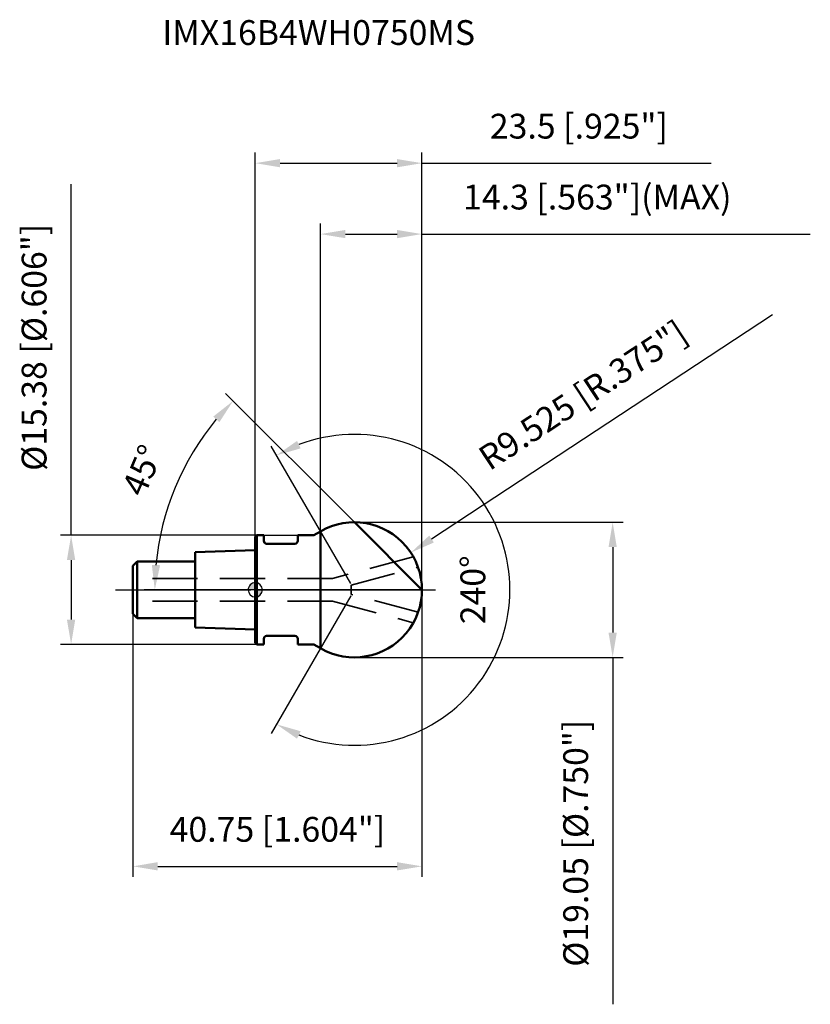
# Model space of a CAD drawing. Units: millimetres. Extents: x -33 to 78, y -58 to 80.
import ezdxf

# ---------------------------------------------------------------- set-up
doc = ezdxf.new("R2010")
doc.units = ezdxf.units.MM
doc.linetypes.add('CENTER2', pattern=[28.575, 19.05, -3.175, 3.175, -3.175])
doc.linetypes.add('DASHED2', pattern=[9.525, 6.35, -3.175])
for name, color, linetype, lineweight in [('1', 4, 'Continuous', 50), ('2', 7, 'Continuous', 25), ('4', 2, 'CENTER2', 25), ('cut', 1, 'Continuous', 25), ('nocut', 7, 'Continuous', 25), ('sk1', 4, 'Continuous', 50), ('sk2', 7, 'Continuous', 25), ('sk3', 1, 'DASHED2', 35), ('sk4', 2, 'CENTER2', 25), ('sk6', 5, 'Continuous', 35)]:
    doc.layers.add(name, color=color, linetype=linetype, lineweight=lineweight)
doc.layers.add('7', color=5, linetype='Continuous')
doc.styles.add('simplex', font='txt.shx', dxfattribs={"height": 3.5})
doc.dimstyles.new('コピー - ISO-25', dxfattribs={"dimscale": 0, "dimtxt": 3.5, "dimasz": 3.5, "dimexe": 1.5, "dimexo": 0, "dimgap": 2.3, "dimtad": 1, "dimdec": 8, "dimdsep": 46, "dimtxsty": 'simplex', "dimcen": 0.09, "dimclrd": 256, "dimclre": 256, "dimclrt": 256, "dimadec": 0, "dimazin": 0, "dimtfac": 1, "dimtofl": 0, "dimtmove": 0, "dimatfit": 3, "dimfxl": 1, "dimtolj": 1, "dimlwd": -1, "dimlwe": -1, "dimarcsym": 0})

# ---------------------------------------------------------------- blocks, each defined once
blk = doc.blocks.new('*D2')
at = {"layer": '2'}
for p, q in [((13.47, 0.87), (2.23, 20.26)), ((13.47, -0.87), (2.23, -20.26))]:
    blk.add_line(p, q, dxfattribs=at)
blk.add_arc((13.98, 0), 21.92, 249.0716, 110.9284, dxfattribs=at)
for points in [[(6.4, 19.95), (5.89, 21), (2.99, 18.97)], [(5.89, -21), (6.4, -19.95), (2.99, -18.97)]]:
    blk.add_solid(points, dxfattribs=at)
at = {"layer": 'Defpoints', "color": 0}
for p in [(13.47, 0.87), (13.98, 0), (13.47, -0.87), (30.76, -14.1)]:
    blk.add_point(p, dxfattribs=at)
at = {"layer": '2', "insert": (28.93, 0), "char_height": 3.5, "attachment_point": 2, "rotation": 90, "line_spacing_factor": 0.9, "style": 'simplex'}
blk.add_mtext('\\A1;240° ', dxfattribs=at)
blk = doc.blocks.new('*D3')
at = {"layer": '2'}
for p, q in [((13.98, 9.52), (51.9, 9.52)), ((50.4, 6.02), (50.4, -6.03)), ((13.98, -9.53), (51.9, -9.53)), ((50.4, -9.53), (50.4, -58.46))]:
    blk.add_line(p, q, dxfattribs=at)
for points in [[(50.98, 6.02), (49.81, 6.02), (50.4, 9.52)], [(49.81, -6.03), (50.98, -6.03), (50.4, -9.53)]]:
    blk.add_solid(points, dxfattribs=at)
at = {"layer": 'Defpoints', "color": 0}
for p in [(13.98, 9.52), (13.98, -9.53), (50.4, -9.53)]:
    blk.add_point(p, dxfattribs=at)
at = {"layer": '2', "insert": (43.43, -35.74), "char_height": 3.5, "attachment_point": 2, "rotation": 90, "line_spacing_factor": 0.9, "style": 'simplex'}
blk.add_mtext('\\A1;%%c19.05 [%%c.750"]', dxfattribs=at)
blk = doc.blocks.new('*D4')
at = {"layer": '2'}
for p, q in [((72.92, 38.8), (24.85, 7.16)), ((13.89, 0), (14.07, 0)), ((13.98, -0.09), (13.98, 0.09))]:
    blk.add_line(p, q, dxfattribs=at)
blk.add_solid([(24.53, 7.65), (25.18, 6.67), (21.93, 5.24)], dxfattribs=at)
at = {"layer": 'Defpoints', "color": 0}
for p in [(21.93, 5.24), (13.98, 0)]:
    blk.add_point(p, dxfattribs=at)
at = {"layer": '2', "insert": (31.11, 19.62), "char_height": 3.5, "attachment_point": 1, "rotation": 33.3565, "line_spacing_factor": 0.9, "style": 'simplex'}
blk.add_mtext('\\A1;R9.525 [R.375"]', dxfattribs=at)
blk = doc.blocks.new('*D5')
at = {"layer": '2'}
for p, q in [((13.98, 9.53), (-4.19, 27.69)), ((23.5, 0), (-15.67, 0))]:
    blk.add_line(p, q, dxfattribs=at)
blk.add_arc((23.5, 0), 37.67, 140.3261, 174.6739, dxfattribs=at)
for points in [[(-5.92, 24.44), (-5.06, 23.65), (-3.13, 26.63)], [(-13.42, 3.47), (-14.59, 3.52), (-14.17, 0)]]:
    blk.add_solid(points, dxfattribs=at)
at = {"layer": 'Defpoints', "color": 0}
for p in [(-12.88, 9.75), (13.98, 9.53), (14.21, 9.29), (23.5, 0), (23.83, 0)]:
    blk.add_point(p, dxfattribs=at)
at = {"layer": '2', "insert": (-17.54, 17.54), "char_height": 3.5, "attachment_point": 2, "rotation": 66.8585, "line_spacing_factor": 0.9, "style": 'simplex'}
blk.add_mtext('\\A1;45°', dxfattribs=at)
blk = doc.blocks.new('*D6')
at = {"layer": '2'}
for p, q in [((9.2, 8.24), (9.2, 51.67)), ((23.5, 0), (23.5, 51.67)), ((12.7, 50.17), (20, 50.17)), ((23.5, 50.17), (78.27, 50.17))]:
    blk.add_line(p, q, dxfattribs=at)
for points in [[(12.7, 50.75), (12.7, 49.59), (9.2, 50.17)], [(20, 49.59), (20, 50.75), (23.5, 50.17)]]:
    blk.add_solid(points, dxfattribs=at)
at = {"layer": 'Defpoints', "color": 0}
for p in [(23.5, 50.17), (9.2, 8.24), (23.5, 0)]:
    blk.add_point(p, dxfattribs=at)
at = {"layer": '2', "insert": (29.3, 57.14), "char_height": 3.5, "attachment_point": 1, "line_spacing_factor": 0.9, "style": 'simplex'}
blk.add_mtext('\\A1;14.3 [.563"](MAX)', dxfattribs=at)
blk = doc.blocks.new('*D7')
at = {"layer": 'Defpoints', "color": 0}
for p in [(0.2, 7.69), (-25.97, -7.69), (0.2, -7.69)]:
    blk.add_point(p, dxfattribs=at)
at = {"layer": 'sk2'}
for p, q in [((-25.97, 7.69), (-25.97, 57.21)), ((0.2, 7.69), (-27.47, 7.69)), ((-25.97, 4.19), (-25.97, -4.19)), ((0.2, -7.69), (-27.47, -7.69))]:
    blk.add_line(p, q, dxfattribs=at)
for points in [[(-25.39, 4.19), (-26.56, 4.19), (-25.97, 7.69)], [(-26.56, -4.19), (-25.39, -4.19), (-25.97, -7.69)]]:
    blk.add_solid(points, dxfattribs=at)
at = {"layer": 'sk2', "insert": (-32.94, 34.2), "char_height": 3.5, "attachment_point": 2, "rotation": 90, "line_spacing_factor": 0.9, "style": 'simplex'}
blk.add_mtext('\\A1;%%c15.38 [%%c.606"]', dxfattribs=at)
blk = doc.blocks.new('*D8')
at = {"layer": 'Defpoints', "color": 0}
for p in [(23.5, 0), (-17.25, -3.4), (23.5, -39)]:
    blk.add_point(p, dxfattribs=at)
at = {"layer": 'sk2'}
for p, q in [((23.5, 0), (23.5, -40.5)), ((-17.25, -3.4), (-17.25, -40.5)), ((-13.75, -39), (20, -39))]:
    blk.add_line(p, q, dxfattribs=at)
for points in [[(-13.75, -38.41), (-13.75, -39.58), (-17.25, -39)], [(20, -38.41), (20, -39.58), (23.5, -39)]]:
    blk.add_solid(points, dxfattribs=at)
at = {"layer": 'sk2', "insert": (3.13, -32.03), "char_height": 3.5, "attachment_point": 2, "line_spacing_factor": 0.9, "style": 'simplex'}
blk.add_mtext('\\A1;40.75 [1.604"]', dxfattribs=at)
blk = doc.blocks.new('*D9')
at = {"layer": '2'}
for p, q in [((0, 0), (0, 61.67)), ((23.5, 0), (23.5, 61.67)), ((3.5, 60.17), (20, 60.17)), ((23.5, 60.17), (64.27, 60.17))]:
    blk.add_line(p, q, dxfattribs=at)
for points in [[(3.5, 60.75), (3.5, 59.59), (0, 60.17)], [(20, 59.59), (20, 60.75), (23.5, 60.17)]]:
    blk.add_solid(points, dxfattribs=at)
at = {"layer": 'Defpoints', "color": 0}
for p in [(23.5, 60.17), (0, 0), (23.5, 0)]:
    blk.add_point(p, dxfattribs=at)
at = {"layer": '2', "insert": (45.63, 67.14), "char_height": 3.5, "attachment_point": 2, "line_spacing_factor": 0.9, "style": 'simplex'}
blk.add_mtext('\\A1;23.5 [.925"]', dxfattribs=at)
blk = doc.blocks.new('zero block')
h = blk.add_hatch(color=7)
h.paths.add_polyline_path([(0, 1, 0.414214), (-1, 0), (0, 0)])
h.paths.add_polyline_path([(1, 0), (0, 0), (0, -1, 0.414214)])
at = {"color": 7, "ltscale": 0.2}
for p, q in [((-1, 0), (1, 0)), ((0, -1), (0, 1))]:
    blk.add_line(p, q, dxfattribs=at)
for start, end in [(90, 180), (180, 270), (0, 90), (270, 0)]:
    blk.add_arc((0, 0), 1, start, end, dxfattribs=at)

msp = doc.modelspace()

# ---------------------------------------------------------------- linework, layer by layer
at = {"layer": '1'}
for p, q in [((23.5, 0), (13.975, 9.525)), ((0.2, 7.69), (0, 7.49)), ((0, 7.49), (0, -7.49)), ((0.2, 7.69), (0.2, -7.69)), ((0.2, 7.69), (1.2, 7.69)), ((1.2, 7.69), (1.2, 6.9)), ((6, 7.69), (6, 6.9)), ((6, 7.69), (8.24782917, 7.69)), ((8.24782917, 7.69), (9.2, 8.24166245)), ((9.2, 8.24166245), (9.2, -8.24166245)), ((5.6, 6.5), (1.6, 6.5)), ((1.2, -6.9), (1.2, -7.69)), ((5.6, -6.5), (1.6, -6.5)), ((6, -6.9), (6, -7.69)), ((0, -7.49), (0.2, -7.69)), ((1.2, -7.69), (0.2, -7.69)), ((8.24782917, -7.69), (6, -7.69)), ((9.2, -8.24166245), (8.24782917, -7.69))]:
    msp.add_line(p, q, dxfattribs=at)
for centre, radius, start, end in [((13.975, 0), 9.525, 239.9131385048, 120.0868614952), ((1.6, 6.9), 0.4, 180, 270), ((5.6, 6.9), 0.4, 270, 0), ((1.6, -6.9), 0.4, 90, 180), ((5.6, -6.9), 0.4, 0, 90)]:
    msp.add_arc(centre, radius, start, end, dxfattribs=at)
at = {"layer": '4'}
msp.add_line((0, 0), (25.74778583, 0), dxfattribs=at)
at = {"layer": '7'}
msp.add_line((9.2, 8.24166245), (9.2, -8.24166245), dxfattribs=at)
msp.add_arc((13.975, 0), 9.525, 239.9131385048, 120.0868614952, dxfattribs=at)
at = {"layer": 'cut'}
for p, q in [((9.2, 8.24166245), (9.2, 0)), ((9.2, 0), (23.5, 0))]:
    msp.add_line(p, q, dxfattribs=at)
msp.add_arc((13.975, 0), 9.525, 0, 120.0868614952, dxfattribs=at)
at = {"layer": 'nocut'}
for p, q in [((0.2, 7.69), (0, 7.49)), ((0, 7.49), (0, 0)), ((0.2, 7.69), (8.24782917, 7.69)), ((8.24782917, 7.69), (9.2, 8.24166245)), ((9.2, 8.24166245), (9.2, 0)), ((9.2, 0), (0, 0))]:
    msp.add_line(p, q, dxfattribs=at)
at = {"layer": 'sk1'}
for p, q in [((0, 5.6), (-8.5, 5.31666667)), ((-8.5, 5.31666667), (-8.5, -5.31666667)), ((-17.25, 3.4), (-16.65, 4)), ((-17.25, 3.4), (-17.25, -3.4)), ((-16.65, 4), (-16.65, -4)), ((-8.5, 4), (-16.65, 4)), ((-17.25, -3.4), (-16.65, -4)), ((-16.65, -4), (-8.5, -4)), ((-8.5, -5.31666667), (0, -5.6))]:
    msp.add_line(p, q, dxfattribs=at)
at = {"layer": 'sk3'}
for p, q in [((22.28716747, 4.65118233), (10.9, 1.6)), ((13.5, 0.64022601), (22.95565837, 3.17386204)), ((10.9, 1.6), (-17.25, 1.6)), ((13.5, 0.64022601), (13.5, -0.64022601)), ((22.95565837, -3.17386204), (13.5, -0.64022601)), ((10.9, -1.6), (-17.25, -1.6)), ((10.9, -1.6), (22.28716747, -4.65118233))]:
    msp.add_line(p, q, dxfattribs=at)
at = {"layer": 'sk4'}
msp.add_line((-19.69044857, 0), (0, 0), dxfattribs=at)

# ---------------------------------------------------------------- block references
at = {"rotation": 180}
msp.add_blockref('zero block', (0, 0), dxfattribs=at)

# ---------------------------------------------------------------- texts
at = {"layer": 'sk6', "insert": (-13.1, 80.34353789), "char_height": 3.5, "width": 44.625, "attachment_point": 1, "line_spacing_factor": 0.9, "style": 'simplex'}
msp.add_mtext('IMX16B4WH0750MS', dxfattribs=at)

# ---------------------------------------------------------------- dimensions: what is measured, and where the dimension line sits
at = {"layer": '2'}
dim = msp.add_linear_dim(base=(23.5, 60.1691246663), p1=(0, 0), p2=(23.5, 0), dimstyle='コピー - ISO-25', override={"dimscale": 1, "dimtxt": 3.5, "dimtxsty": 'simplex'}, dxfattribs=at)
dim.commit()
dim.dimension.update_dxf_attribs({"geometry": '*D9', "text_midpoint": (45.6333333333, 64.8024579997)})
dim = msp.add_linear_dim(base=(23.5, 50.1691246663), p1=(9.2, 8.2416624537), p2=(23.5, 0), text='<>(MAX)', dimstyle='コピー - ISO-25', override={"dimscale": 1, "dimtxt": 3.5, "dimtxsty": 'simplex'}, dxfattribs=at)
dim.commit()
dim.dimension.update_dxf_attribs({"geometry": '*D6', "text_midpoint": (52.6333333333, 54.8024579997)})
dim = msp.add_radius_dim(center=(13.975, 0), mpoint=(21.9308998975, 5.2372971866), dimstyle='コピー - ISO-25', override={"dimscale": 1, "dimtxt": 3.5, "dimgap": 2.3, "dimtad": 1, "dimtih": 0, "dimtoh": 0, "dimdec": 8, "dimlfac": 1, "dimpost": '', "dimtxsty": 'simplex', "dimcen": 0.09, "dimse1": 0, "dimse2": 0, "dimsd1": 0, "dimsd2": 0, "dimtix": 0, "dimtofl": 0, "dimatfit": 3}, dxfattribs=at)
dim.commit()
dim.dimension.update_dxf_attribs({"geometry": '*D4', "text_midpoint": (52.9671136781, 25.6681569522), "dimtype": 164})
dim = msp.add_angular_dim_2l(base=(-12.88191804, 9.74850556), line1=((14.20786492, 9.29213508), (13.975, 9.525)), line2=((23.82932072, 0), (23.5, 0)), dimstyle='コピー - ISO-25', override={"dimscale": 1}, dxfattribs=at)
dim.commit()
dim.dimension.update_dxf_attribs({"geometry": '*D5', "text_midpoint": (-11.13467736, 14.80258238), "dimtype": 162})
dim = msp.add_angular_dim_3p(base=(30.75911024, -14.09800037), center=(13.975, 0), p1=(13.47368766, -0.8652664), p2=(13.47368766, 0.8652664), text='<> ', dimstyle='コピー - ISO-25', override={"dimscale": 1, "dimtxt": 3.5, "dimtxsty": 'simplex'}, dxfattribs=at)
dim.commit()
dim.dimension.update_dxf_attribs({"geometry": '*D2', "text_midpoint": (35.89439714, 0), "dimtype": 165})
dim = msp.add_linear_dim(base=(50.3955677936, -9.525), p1=(13.975, 9.525), p2=(13.975, -9.525), angle=270, text='%%c<>', dimstyle='コピー - ISO-25', override={"dimscale": 1, "dimtxt": 3.5, "dimtxsty": 'simplex'}, dxfattribs=at)
dim.commit()
dim.dimension.update_dxf_attribs({"geometry": '*D3', "text_midpoint": (50.3955677936, -35.7416666667), "dimtype": 160})
at = {"layer": 'sk2'}
dim = msp.add_linear_dim(base=(-25.9721050465, -7.69), p1=(0.2, 7.69), p2=(0.2, -7.69), angle=270, text='%%c<>', dimstyle='コピー - ISO-25', override={"dimscale": 1, "dimtxt": 3.5, "dimtxsty": 'simplex'}, dxfattribs=at)
dim.commit()
dim.dimension.update_dxf_attribs({"geometry": '*D7', "text_midpoint": (-25.9721050465, 34.1983333333), "dimtype": 160})
dim = msp.add_linear_dim(base=(23.5, -38.9967385419), p1=(-17.25, -3.4), p2=(23.5, 0), dimstyle='コピー - ISO-25', override={"dimscale": 1}, dxfattribs=at)
dim.commit()
dim.dimension.update_dxf_attribs({"geometry": '*D8', "text_midpoint": (3.125, -38.9967385419), "dimtype": 160})

doc.saveas('drawing.dxf')
